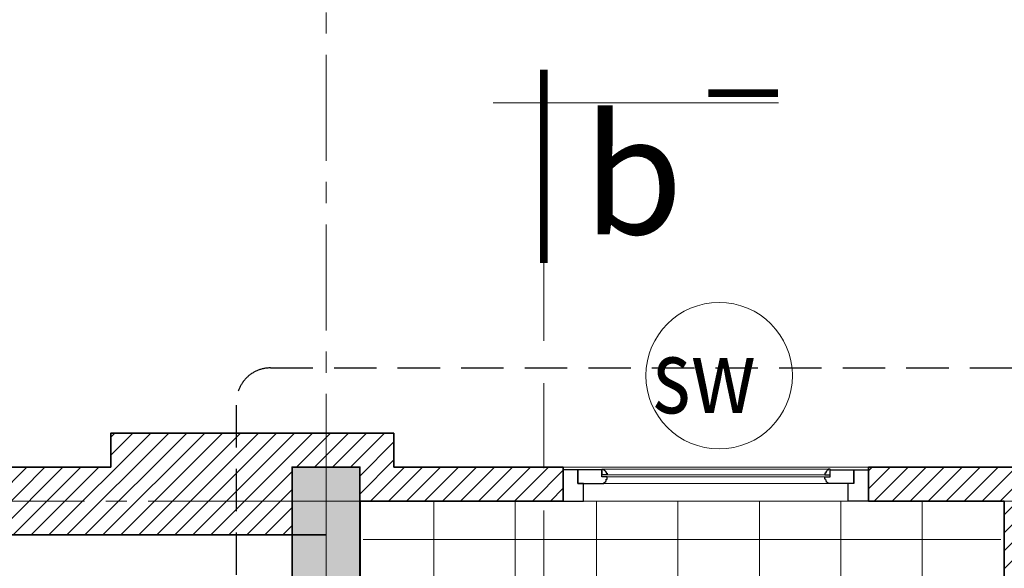
# Model space of a CAD drawing. Extents: x -9548 to 682920, y -330606 to 131825.
# Drawn here: x 318509 to 321413, y -98980 to -97362 of the extents above; entities that cross this region are included whole.
import ezdxf
from ezdxf.enums import TextEntityAlignment as Align

# ---------------------------------------------------------------- set-up
doc = ezdxf.new("R2010")
doc.units = 0
doc.header["$LTSCALE"] = 250
doc.header["$MEASUREMENT"] = 0
for name, pattern in [('CENTER', [2, 1.25, -0.25, 0.25, -0.25]), ('DASHED', [0.75, 0.5, -0.25]), ('HIDDEN', [0.375, 0.25, -0.125])]:
    doc.linetypes.add(name, pattern=pattern)
for name, color, linetype, lineweight in [('CUA177', 39, 'CONTINUOUS', 9), ('HATCH', 251, 'CONTINUOUS', 9), ('KHUAT', 254, 'DASHED', 13), ('NETTHAY', 7, 'CONTINUOUS', 25), ('TEXT', 2, 'CONTINUOUS', 13), ('thay', 147, 'CONTINUOUS', 13), ('THAY25', 51, 'CONTINUOUS', 25), ('TRUC17', 58, 'CENTER', 13), ('VNIC-CAT', 4, 'CONTINUOUS', 35), ('VNIC-CHU', 153, 'CONTINUOUS', 20), ('VNIC-HATCH', 250, 'CONTINUOUS', 9), ('VNIC-KICHTHUOC', 8, 'CONTINUOUS', 13), ('VNIC-THAY33', 33, 'CONTINUOUS', 20), ('Z3', 9, 'CONTINUOUS', 5)]:
    doc.layers.add(name, color=color, linetype=linetype, lineweight=lineweight)
doc.layers.add('NHO', color=8, linetype='CONTINUOUS')
doc.styles.add('ARIALH', font='VHARIAL.ttf', dxfattribs={"width": 0.8})

# ---------------------------------------------------------------- blocks, each defined once
blk = doc.blocks.new('101')
at = {"layer": 'VNIC-CAT'}
blk.add_hatch(color=256, dxfattribs=at).paths.add_polyline_path([(314722.1, -230230.8), (314922.1, -230230.8), (314922.1, -229880.8), (314722.1, -229880.8)])
blk.add_lwpolyline([(314722.1, -230230.8), (314922.1, -230230.8), (314922.1, -229880.8), (314722.1, -229880.8)], close=True, dxfattribs=at)
at = {"layer": 'VNIC-KICHTHUOC'}
for p, q in [((314822.1, -230347.6), (314822.1, -229744.1)), ((314565.6, -229980.8), (315078.7, -229980.8))]:
    blk.add_line(p, q, dxfattribs=at)
blk = doc.blocks.new('wc')
at = {"layer": 'VNIC-HATCH'}
h = blk.add_hatch(dxfattribs=at)
h.set_pattern_fill('LATSAN09', color=256, scale=40, style=0, double=1)
h.set_pattern_definition([(0, (4510, -4305.26), (3e-30, 240), []), (90, (4510, -4305.26), (-240, 1e-14), [])])
h.paths.add_polyline_path([(4500.4, -4310.3), (2620.2, -4310.3), (2620.2, -5510), (4500.4, -5510)])
at = {"layer": 'thay'}
blk.add_line((3010.5, -5610), (3910.5, -5610), dxfattribs=at)
at = {"layer": 'VNIC-CAT'}
for p, q in [((2610.2, -4310.3), (2610.2, -5510)), ((4510, -4310.3), (4510, -5510)), ((3010.5, -5610), (3010.5, -5510)), ((3910.5, -5510), (4510, -5510)), ((3910.5, -5610), (3910.5, -5510)), ((4410.5, -5610), (3910.5, -5610)), ((4410.5, -5710), (4410.5, -5610)), ((5029, -5710, 0), (4410.5, -5710))]:
    blk.add_line(p, q, dxfattribs=at)
for points in [[(3010.4, -5510), (2610.1, -5510)], [(1710.5, -5610), (3010.5, -5610)]]:
    blk.add_lwpolyline(points, dxfattribs=at)
at = {"layer": 'VNIC-THAY33'}
blk.add_circle((3451, -5879.9), 216, dxfattribs=at)
at = {"layer": 'VNIC-CHU', "style": 'ARIALH', "width": 0.8}
blk.add_text('sw', height=220, rotation=180, dxfattribs=at).set_placement((3647.4, -5769.3))
blk = doc.blocks.new('tttt')
at = {"layer": 'TRUC17'}
for p, q in [((5800, 3715.9), (5800, -15678)), ((22587.7, -100), (-7087.7, -100))]:
    blk.add_line(p, q, dxfattribs=at)
blk = doc.blocks.new('cua sw')
at = {"layer": 'CUA177'}
for p, q in [((330.7, 93.6), (-335.4, 93.6)), ((330.7, 51.7), (-330.3, 51.7))]:
    blk.add_line(p, q, dxfattribs=at)
at = {"layer": 'thay'}
for p, q in [((450, 100), (-450, 100)), ((390, 0), (-390, 0))]:
    blk.add_line(p, q, dxfattribs=at)
at = {"layer": 'THAY25'}
for p, q in [((-407.2, 91.9), (-450, 91.9)), ((-450, 91.9), (-450, 0)), ((-407.2, 91.9), (-407.2, 51.7)), ((-407.2, 51.7), (-407.2, 91.9)), ((-407.2, 91.9), (-407.2, 51.7)), ((-336.4, 91.9), (-407.2, 91.9)), ((-407.2, 91.9), (-407.2, 51.7)), ((-407.2, 91.9), (-407.2, 51.7)), ((-407.2, 91.9), (-407.2, 51.7)), ((-336.4, 93.6), (-330.3, 93.6)), ((-336.4, 77.5), (-336.4, 93.6)), ((-336.4, 93.6), (-330.3, 93.6)), ((-336.4, 77.5), (-336.4, 93.6)), ((-336.4, 91.9), (-336.4, 77.5)), ((-336.4, 77.5), (-336.4, 91.9)), ((-330.3, 93.6), (-330.3, 90.7)), ((-330.3, 93.6), (-330.3, 90.7)), ((-330.3, 90.7), (-328, 90.7)), ((-330.3, 90.7), (-328, 90.7)), ((330.7, 90.7), (328.4, 90.7)), ((330.7, 90.7), (328.4, 90.7)), ((336.8, 93.6), (330.7, 93.6)), ((330.7, 93.6), (330.7, 90.7)), ((336.8, 93.6), (330.7, 93.6)), ((330.7, 93.6), (330.7, 90.7)), ((336.8, 77.5), (336.8, 93.6)), ((336.8, 77.5), (336.8, 93.6)), ((336.8, 77.5), (336.8, 91.9)), ((336.8, 91.9), (407.2, 91.9)), ((407.2, 91.9), (407.2, 51.7)), ((407.2, 91.9), (407.2, 51.7)), ((407.2, 91.9), (407.2, 51.7)), ((407.2, 51.7), (407.2, 91.9)), ((407.2, 91.9), (450, 91.9)), ((407.2, 91.9), (407.2, 51.7)), ((450, 91.9), (450, 0)), ((-336.4, 71.8), (-336.4, 77.5)), ((-321.1, 77.5), (-336.4, 77.5)), ((-321.1, 77.5), (-336.4, 77.5)), ((-321.1, 71.8), (-336.4, 71.8)), ((-323.4, 86.1), (-323.4, 82.7)), ((-323.4, 86.1), (-323.4, 82.7)), ((-323.4, 82.7), (-321.1, 82.7)), ((-323.4, 82.7), (-321.1, 82.7)), ((-323.1, 64.2), (-321.1, 64.2)), ((-321.1, 82.7), (-321.1, 77.5)), ((-321.1, 82.7), (-321.1, 77.5)), ((-321.1, 64.2), (-321.1, 71.8)), ((323.8, 82.7), (321.5, 82.7)), ((321.5, 82.7), (321.5, 77.5)), ((323.8, 82.7), (321.5, 82.7)), ((321.5, 82.7), (321.5, 77.5)), ((321.5, 77.5), (336.8, 77.5)), ((321.5, 77.5), (336.8, 77.5)), ((321.5, 64.2), (321.5, 71.8)), ((321.5, 71.8), (336.8, 71.8)), ((323.5, 64.2), (321.5, 64.2)), ((323.8, 86.1), (323.8, 82.7)), ((323.8, 86.1), (323.8, 82.7)), ((336.8, 71.8), (336.8, 77.5)), ((-390, 51.7), (-407.2, 51.7)), ((-407.2, 51.7), (-330.3, 51.7)), ((-406.1, 51.7), (-388.9, 51.7)), ((-406.1, 51.7), (-406.1, 51.7)), ((-406.1, 51.7), (-406.1, 51.7)), ((-406.1, 51.7), (-406.1, 51.7)), ((-406.1, 51.7), (-406.1, 51.7)), ((-390, 0), (-390, 51.7)), ((-330.3, 51.7), (-330.3, 53.7)), ((330.7, 51.7), (330.7, 53.7)), ((407.2, 51.7), (330.7, 51.7)), ((407.2, 51.7), (390, 51.7)), ((390, 0), (390, 51.7)), ((407.2, 51.7), (407.2, 51.7)), ((407.2, 51.7), (407.2, 51.7)), ((407.2, 51.7), (407.2, 51.7)), ((407.2, 51.7), (407.2, 51.7)), ((407.2, 51.7), (407.2, 51.7)), ((407.2, 51.7), (407.2, 51.7)), ((407.2, 51.7), (407.2, 51.7)), ((407.2, 51.7), (407.2, 51.7)), ((407.2, 51.7), (407.2, 51.7)), ((407.2, 51.7), (407.2, 51.7)), ((407.2, 51.7), (407.2, 51.7)), ((407.2, 51.7), (407.2, 51.7)), ((450, 0), (390, 0)), ((-450, 0), (-390, 0))]:
    blk.add_line(p, q, dxfattribs=at)
for centre, radius, start, end in [((-323.4, 90.8), 4.64, 180.5138, 269.4862), ((-323.4, 90.8), 4.64, 180.5138, 269.4862), ((323.7, 90.8), 4.64, 270.5138, 359.4862), ((323.7, 90.8), 4.64, 270.5138, 359.4862), ((-333.6, 63.6), 10.4, 288.2964, 3.1497), ((333.9, 63.6), 10.4, 176.8503, 251.7036)]:
    blk.add_arc(centre, radius, start, end, dxfattribs=at)
at = {"layer": 'Z3'}
for p, q in [((-321.1, 77.5), (336.8, 77.5)), ((-321.1, 71.8), (336.8, 71.8))]:
    blk.add_line(p, q, dxfattribs=at)
blk = doc.blocks.new('vet chi')
at = {"layer": 'HATCH', "ltscale": 2}
blk.add_line((-472.3, 692.1), (-472.3, -148.9), dxfattribs=at)
at = {"layer": 'TEXT', "color": 2}
for points in [[(-500.7, 485.4, 22.4, 22.4, 0), (-500.7, 690.6, 12.8, 12.8, 0)], [(0, 0, 22.4, 22.4, 0), (-570.1, 0, 12.8, 12.8, 0)]]:
    blk.add_lwpolyline(points, format="xyseb", dxfattribs=at)

msp = doc.modelspace()

# ---------------------------------------------------------------- hatches: boundary and pattern name
at = {"layer": 'VNIC-HATCH'}
h = msp.add_hatch(dxfattribs=at)
h.set_pattern_fill('TUONGXAY', color=256, scale=300, style=0)
h.set_pattern_definition([(45, (319877.56, -104281.3), (-26.5165, 26.5165), [])])
h.paths.add_polyline_path([(331697.6, -98581.3), (331597.7, -98581.3), (331597.6, -98681.3), (331697.6, -98681.3)], flags=17)
h.paths.add_polyline_path([(333327.5, -98581.3), (333227.5, -98581.3), (333227.5, -98681.3), (333227.6, -98681.3), (333227.6, -98681.3), (333327.5, -98681.3)])
h.paths.add_polyline_path([(331112.6, -104281.3), (331012.6, -104281.3), (331012.6, -104636.6), (331112.6, -104636.6)])
h.paths.add_polyline_path([(331212.6, -104281.5), (331212.6, -104281.3), (331112.6, -104281.3), (331112.6, -104636.6), (331152.1, -104636.6), (331212.6, -104636.6)])
h.paths.add_polyline_path([(331112.6, -105926.6), (331012.6, -105926.6), (331012.6, -106281.3), (331112.6, -106281.3)])
h.paths.add_polyline_path([(331212.6, -105926.6), (331112.6, -105926.6), (331112.6, -106281.3), (331212.6, -106281.3)])
h.paths.add_polyline_path([(331712.6, -104181.4), (331652.6, -104181.4), (331652.6, -104281.3), (331712.6, -104281.3)])
h.paths.add_polyline_path([(331712.6, -104081.3), (331652.6, -104081.3), (331652.6, -104181.4), (331712.6, -104181.4)])
h.paths.add_polyline_path([(333272.6, -104181.4), (333212.6, -104181.4), (333212.6, -104281.4), (333272.6, -104281.4)])
h.paths.add_polyline_path([(333272.6, -104081.4), (333212.6, -104081.4), (333212.6, -104181.4), (333272.6, -104181.4)])
h.paths.add_polyline_path([(333712.6, -100031.3), (332232.6, -100031.3), (332232.6, -100141.3), (333712.6, -100141.3)])
h.paths.add_polyline_path([(331312.6, -100031.3), (331212.6, -100031.3), (331212.6, -100141.3), (331312.6, -100141.3)])
h.paths.add_polyline_path([(328547.6, -98681.3), (328146.6, -98681.3), (328146.6, -98581.3), (326877.6, -98581.3), (326877.6, -98681.3), (326477.6, -98681.3), (326477.6, -98881.3), (327362.9, -98881.3), (327412.6, -98881.3), (327412.6, -98681.3), (327612.6, -98681.3), (327612.6, -98881.3), (327622.9, -98881.3), (328547.6, -98881.3)])
h.paths.add_polyline_path([(333912.6, -99031.3), (333712.6, -99031.3), (333712.6, -103931.3), (333912.6, -103931.3)])
h.paths.add_polyline_path([(333712.6, -104081.3), (333272.6, -104081.4), (333272.6, -104281.4), (333712.6, -104281.4)])
h.paths.add_polyline_path([(331652.6, -104081.3), (331212.6, -104081.3), (331212.6, -104281.3), (331212.6, -104281.3), (331652.6, -104281.3)])
h.paths.add_polyline_path([(331212.6, -99031.4), (331012.6, -99031.4), (331012.6, -103931.3), (331212.6, -103931.3)])
h.paths.add_polyline_path([(331012.6, -104081.3), (330552.6, -104081.1), (330552.6, -104281.1), (331012.6, -104281.3)])
h.paths.add_polyline_path([(328072.6, -104081.3), (327612.6, -104081.2), (327612.6, -104281.3), (328072.6, -104281.3)])
h.paths.add_polyline_path([(327412.6, -104081.2), (326952.6, -104081.2), (326952.6, -104281.2), (327412.6, -104281.3)])
h.paths.add_polyline_path([(328072.6, -106281.3), (327612.6, -106281.3), (327612.6, -106481.2), (328072.6, -106481.3)])
h.paths.add_polyline_path([(327412.6, -106281.3), (326952.6, -106281.3), (326952.6, -106481.2), (327412.6, -106481.2)])
h.paths.add_polyline_path([(331312.6, -106281.3), (331212.6, -106281.3), (331212.6, -106281.3), (331212.6, -106281.3), (331212.6, -106631.3), (331012.6, -106631.3), (331012.6, -108321.4), (331212.6, -108321.4), (331212.6, -107061.3), (331312.6, -107061.3)])
h.paths.add_polyline_path([(331012.6, -106281.3), (330552.6, -106281.1), (330552.6, -106481.1), (331012.6, -106481.3)])
h.paths.add_polyline_path([(331312.6, -111111.3), (331212.6, -111111.3), (331212.6, -109851.4), (331012.6, -109851.4), (331012.6, -111531.3), (331212.6, -111531.3), (331212.6, -111881.3), (331012.6, -111881.3), (331012.6, -111681.3), (330077.6, -111681.3), (330077.6, -111881.3), (330477.6, -111881.3), (330477.6, -111981.3), (331312.6, -111981.3)])
h.paths.add_polyline_path([(328547.6, -111681.3), (327622.9, -111681.3), (327612.6, -111681.3), (327612.6, -111881.3), (327412.6, -111881.3), (327412.6, -111681.3), (327362.9, -111681.3), (326477.6, -111681.3), (326477.6, -111881.3), (326877.6, -111881.3), (326877.6, -111981.3), (328146.6, -111981.3), (328146.6, -111881.3), (328547.6, -111881.3)])
h.paths.add_polyline_path([(324947.6, -111681.3), (324012.6, -111681.3), (324012.6, -111881.4), (323812.6, -111881.4), (323812.6, -111681.4), (322862.8, -111681.4), (322862.8, -111881.4), (322862.8, -111881.4), (322862.8, -111931.4), (322962.8, -111931.4), (322962.8, -111881.4), (323712.6, -111881.4), (323712.6, -111981.3), (324547.6, -111981.3), (324547.6, -111881.3), (324947.6, -111881.3)])
h.paths.add_polyline_path([(324012.6, -106631.3), (323812.6, -106631.3), (323812.6, -110181.4), (323713, -110181.4), (323713, -110281.4), (323812.6, -110281.4), (323812.6, -111531.4), (324012.6, -111531.4)])
h.paths.add_polyline_path([(322793, -110181.4), (319512.4, -110181.4), (319512.5, -109211.5), (319312.6, -109211.5), (319312.6, -111531.4), (319512.4, -111531.4), (319512.4, -110281.4), (322793, -110281.4)])
h.paths.add_polyline_path([(324472.6, -106281.3), (324012.6, -106281.3), (324012.6, -106481.3), (324472.6, -106481.3)])
h.paths.add_polyline_path([(319512.6, -106281.3), (319212.6, -106281.3), (319212.6, -106481.3), (319312.6, -106481.3), (319312.6, -108861.5), (319512.5, -108861.5)])
h.paths.add_polyline_path([(318292.6, -106281.3), (315912.6, -106281.3), (315912.6, -106481.3), (318292.6, -106481.3)])
h.paths.add_polyline_path([(319612.6, -111881.3), (320362.3, -111881.4), (320362.3, -111931.4), (320462.3, -111931.4), (320462.3, -111881.3), (320462.3, -111681.4), (319512.6, -111681.4), (319512.6, -111881.4), (319312.6, -111881.4), (319312.6, -111681.4), (318377.6, -111681.4), (318377.6, -111881.3), (318777.6, -111881.3), (318777.6, -111981.3), (319612.6, -111981.3)])
h.paths.add_polyline_path([(316847.6, -111681.3), (315912.6, -111681.3), (315912.6, -111881.3), (315712.6, -111881.3), (315712.6, -111681.3), (314777.6, -111681.3), (314777.6, -111881.3), (315177.6, -111881.3), (315177.6, -111981.3), (316447.6, -111981.3), (316447.6, -111881.3), (316847.6, -111881.3)])
h.paths.add_polyline_path([(313247.6, -111681.3), (312312.6, -111681.3), (312312.6, -111881.3), (312112.6, -111881.3), (312112.6, -111981.3), (312847.6, -111981.3), (312847.6, -111881.3), (313247.6, -111881.3)])
h.paths.add_polyline_path([(312312.6, -111061.3), (312112.6, -111061.3), (312112.6, -111531.3), (312312.6, -111531.3)])
h.paths.add_polyline_path([(312312.6, -109211.5), (312112.6, -109211.5), (312112.6, -109631.3), (312312.6, -109631.3)])
h.paths.add_polyline_path([(311112.5, -109061.5), (310912.6, -109061.5), (310912.6, -108861.2), (310812.5, -108861.2), (310812.6, -109481.2), (311112.6, -109481.2)])
h.paths.add_polyline_path([(311112.5, -111261.3), (310812.5, -111261.3), (310812.6, -111981.3), (311112.6, -111981.3), (311112.6, -111881.3), (310912.6, -111881.3), (310912.6, -111681.3), (311112.6, -111681.3)])
h.paths.add_polyline_path([(309132.6, -108861.5), (308712.6, -108861.5), (308712.6, -108961.5), (309032.6, -108961.5), (309032.6, -109381.2), (308612.6, -109381.2), (308612.6, -109061.5), (308512.6, -109061.5), (308512.6, -109481.2), (309132.6, -109481.2)])
h.paths.add_polyline_path([(312312.6, -104281.5), (312112.6, -104281.5), (312112.6, -104701.1), (312312.6, -104701.1)])
h.paths.add_polyline_path([(312312.6, -103881.4), (312112.6, -103881.4), (312112.6, -103931.5), (312312.6, -103931.5)])
h.paths.add_polyline_path([(312312.6, -101681.4), (312112.6, -101681.4), (312112.6, -102451.4), (312312.6, -102451.4)])
h.paths.add_polyline_path([(311112.6, -101881.2), (310912.6, -101881.2), (310912.6, -101681.2), (310812.6, -101681.2), (310812.6, -102301.3), (311112.6, -102301.3)])
h.paths.add_polyline_path([(311112.6, -104281.3), (310912.6, -104281.3), (310912.6, -104081.3), (310812.6, -104081.3), (310812.6, -104701.3), (311112.6, -104701.3)])
h.paths.add_polyline_path([(308612.6, -104281.3), (308512.6, -104281.3), (308512.6, -104701.3), (309132.6, -104701.3), (309132.6, -104081.3), (308712.6, -104081.3), (308712.6, -104181.3), (309032.6, -104181.3), (309032.6, -104601.3), (308612.6, -104601.3)])
h.paths.add_polyline_path([(312312.6, -99031.3), (312112.6, -99031.3), (312112.6, -98681.3), (312312.6, -98681.3), (312312.6, -98881.3), (313247.6, -98881.3), (313247.6, -98681.3), (312847.6, -98681.3), (312847.6, -98581.3), (312012.6, -98581.3), (312012.4, -100051.4), (311962.4, -100051.4), (311962.4, -100151.4), (312312.6, -100151.4)])
h.paths.add_polyline_path([(315712.6, -98681.3), (315912.6, -98681.3), (315912.6, -98881.3), (315962.4, -98881.3), (316847.6, -98881.3), (316847.6, -98681.3), (316447.6, -98681.3), (316447.6, -98581.3), (315177.6, -98581.3), (315177.6, -98681.3), (314777.6, -98681.3), (314777.6, -98881.3), (315661.8, -98881.3), (315712.6, -98881.3)])
h.paths.add_polyline_path([(323812.6, -104181.3), (322642.6, -104181.3), (322642.6, -104081.3), (322542.6, -104081.3), (322542.6, -104281.3), (323812.6, -104281.3)])
h.paths.add_polyline_path([(324472.6, -104081.3), (324012.6, -104081.3), (324012.6, -104281.3), (324022.6, -104281.3), (324472.6, -104281.3)])
h.paths.add_polyline_path([(324947.6, -98681.3), (324547.6, -98681.3), (324547.6, -98581.3), (324333.6, -98581.3), (323712.1, -98581.3), (323712.1, -98681.3), (323212.1, -98681.3), (323212.1, -98781.3), (323812.6, -98781.3), (323812.6, -98681.3), (324012.6, -98681.3), (324012.6, -98881.3), (324947.6, -98881.3)])
h.paths.add_polyline_path([(322943.2, -99986), (321912.4, -99986), (321912.4, -98781.3), (322312.1, -98781.3), (322312.1, -98681.3), (321012.1, -98681.3), (321012.1, -98781.3), (321412.4, -98781.3), (321412.4, -99986), (320381.5, -99986), (320381.5, -100086), (321612.6, -100086), (321612.6, -102981.3), (320682.6, -102981.3), (320682.6, -103161.3), (320782.6, -103161.3), (320782.6, -103081.3), (322542.6, -103081.3), (322542.6, -103161.3), (322642.6, -103161.3), (322642.6, -102981.3), (321712.6, -102981.3), (321712.6, -100086), (322943.2, -100086)])
h.paths.add_polyline_path([(321512.4, -99986), (321512.4, -98781.3), (321812.4, -98781.3), (321812.4, -99986)], flags=16)
h.paths.add_polyline_path([(320782.6, -104081.3), (320682.6, -104081.3), (320682.6, -104181.3), (319512.6, -104181.3), (319512.6, -104281.3), (320782.6, -104281.3)])
h.paths.add_polyline_path([(319512.6, -100086), (319612.1, -100086), (319612.1, -99986), (319512.6, -99986), (319512.6, -99031.3), (319312.6, -99031.3), (319312.6, -103931.3), (319512.6, -103931.3)])
h.paths.add_polyline_path([(320112.1, -98681.3), (319612.1, -98681.3), (319612.1, -98581.3), (318993.6, -98581.3), (318993.3, -98581.3), (318777.6, -98581.3), (318777.6, -98681.3), (318377.6, -98681.3), (318377.6, -98881.3), (319312.6, -98881.3), (319312.6, -98681.3), (319512.6, -98681.3), (319512.6, -98781.3), (320112.1, -98781.3)])
h.paths.add_polyline_path([(324012.6, -103931.3), (323812.6, -103931.3), (323812.6, -100086), (323712.7, -100086), (323712.7, -99986), (323812.6, -99986), (323812.6, -99031.3), (324012.6, -99031.3)])
h.paths.add_polyline_path([(330752.6, -104281.3), (330812.6, -104281.4), (330812.6, -104281.2), (330752.6, -104281.2)])
h.paths.add_polyline_path([(330812.6, -105926.4), (330812.6, -105926.6), (330952.6, -105926.6), (330952.6, -105926.4)])
h.paths.add_polyline_path([(333227.6, -98681.3), (333227.6, -98881.3), (333712.6, -98881.3), (333712.6, -98681.3)])
h.paths.add_polyline_path([(331697.5, -98881.3), (331697.6, -98681.3), (331312.5, -98681.3), (331312.6, -98581.3), (330477.6, -98581.3), (330477.6, -98681.3), (330077.6, -98681.3), (330077.6, -98881.3), (331012.6, -98881.3), (331012.6, -98681.4), (331212.6, -98681.4), (331212.6, -98881.3)])

# ---------------------------------------------------------------- linework, layer by layer
at = {"layer": 'KHUAT', "color": 7, "ltscale": 2}
msp.add_line((320054.6, -98059), (320054.6, -112976), dxfattribs=at)
at = {"layer": 'NETTHAY', "linetype": 'HIDDEN', "ltscale": 2}
msp.add_lwpolyline([(319248.5, -98388.7), (324096.8, -98388.7, -0.414214), (324196.8, -98488.7), (324196.8, -104436.1, -0.414214), (324096.8, -104536.1), (319248.5, -104536.1, -0.414214), (319148.5, -104436.1), (319148.5, -98488.7, -0.414214)], format="xyb", close=True, dxfattribs=at)
at = {"layer": 'VNIC-CAT'}
msp.add_lwpolyline([(319412.6, -98881.3), (318377.6, -98881.3), (318377.6, -98681.3), (318777.6, -98681.3), (318777.6, -98581.3), (318993.3, -98581.3)], dxfattribs=at)

# ---------------------------------------------------------------- block references
at = {"layer": 'NHO'}
msp.add_blockref('cua sw', (320562.1, -98781.3), dxfattribs=at)
at = {"layer": 'thay'}
msp.add_blockref('101', (4590.4, 131199.5), dxfattribs=at)
at = {"layer": 'TRUC17'}
msp.add_blockref('tttt', (313612.6, -98681.3), dxfattribs=at)
at = {"layer": 'VNIC-CAT', "rotation": 180}
msp.add_blockref('wc', (324022.6, -104291.3), dxfattribs=at)
at = {"layer": 'VNIC-KICHTHUOC', "rotation": 270}
msp.add_blockref('vet chi', (320054.6, -98079.1), dxfattribs=at)

# ---------------------------------------------------------------- texts
at = {"layer": 'VNIC-KICHTHUOC', "style": 'ARIALH'}
msp.add_text('b', height=350, dxfattribs=at).set_placement((320317.5, -97819.3), align=Align.MIDDLE_CENTER)

doc.saveas('drawing.dxf')
